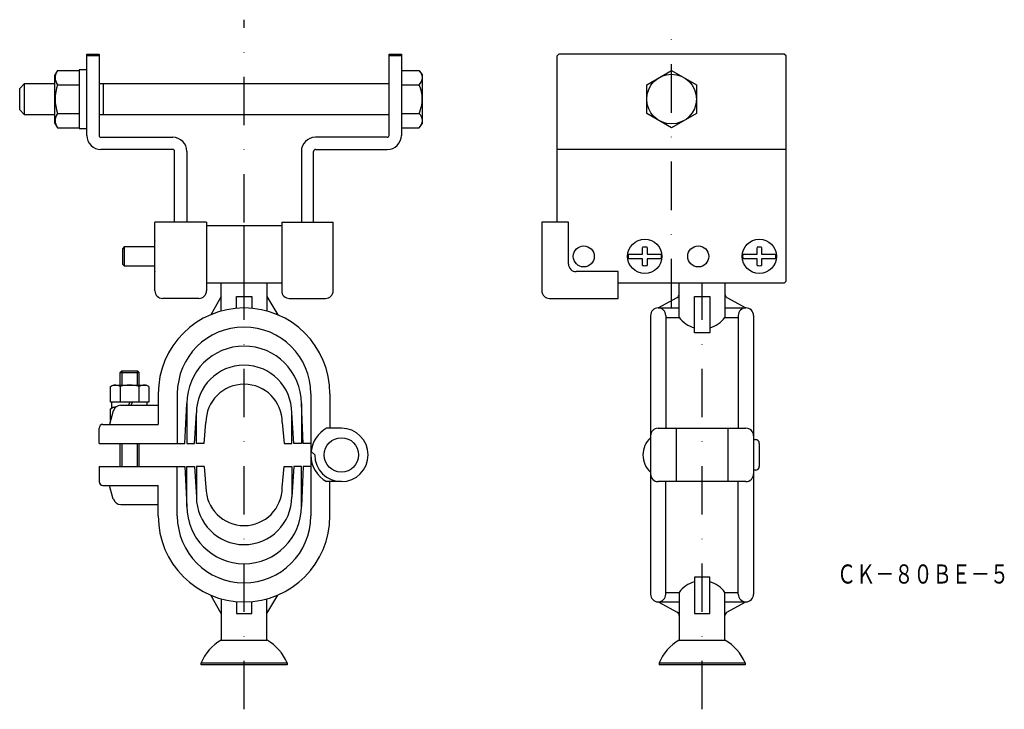
# Model space of a CAD drawing. Extents: x 1051 to 1309, y -775 to -595.
import ezdxf
from ezdxf.enums import TextEntityAlignment as Align

# ---------------------------------------------------------------- set-up
doc = ezdxf.new("R2010")
doc.units = 0
doc.linetypes.add('DASHDOT', pattern=[25.4, 12.7, -6.35, 0, -6.35])
doc.layers.add('1', color=7, linetype='CONTINUOUS')
doc.styles.add('MDRAFSTD', font='TXT', dxfattribs={"bigfont": 'BIGFONT'})

msp = doc.modelspace()

# ---------------------------------------------------------------- linework, layer by layer
at = {"layer": '1', "color": 7, "linetype": 'DASHDOT'}
for p, q in [((1109.92, -775.14), (1109.92, -594.5)), ((1221.92, -669.86), (1221.92, -594.5)), ((1229.92, -775.14), (1229.92, -663.5))]:
    msp.add_line(p, q, dxfattribs=at)
at = {"layer": '1', "color": 7, "linetype": 'CONTINUOUS'}
for p, q in [((1068.72, -624.8), (1068.72, -603.5)), ((1068.72, -603.5), (1071.92, -603.5)), ((1071.92, -603.5), (1071.92, -624.8)), ((1147.92, -624.8), (1147.92, -603.5)), ((1147.92, -603.5), (1151.12, -603.5)), ((1151.12, -603.5), (1151.12, -624.8)), ((1192.42, -603.5), (1191.92, -604)), ((1251.42, -603.5), (1192.42, -603.5)), ((1251.92, -604), (1251.42, -603.5)), ((1071.92, -604), (1068.72, -604)), ((1151.12, -604), (1147.92, -604)), ((1191.92, -647.5), (1191.92, -604)), ((1251.92, -663), (1251.92, -604)), ((1060.99, -607.8), (1060.22, -609.13)), ((1060.99, -607.8), (1066.72, -607.8)), ((1066.72, -607.6), (1066.72, -623)), ((1068.72, -607.6), (1066.72, -607.6)), ((1151.12, -607.8), (1155.78, -607.8)), ((1156.62, -608.8), (1155.78, -607.8)), ((1156.62, -608.8), (1156.62, -621.8)), ((1215.42, -611.55), (1221.92, -607.8)), ((1221.92, -607.8), (1228.42, -611.55)), ((1052.32, -611.3), (1051.12, -612.5)), ((1052.32, -611.3), (1052.32, -619.3)), ((1060.22, -611.3), (1052.32, -611.3)), ((1060.22, -609.13), (1060.22, -621.48)), ((1147.92, -611.3), (1071.92, -611.3)), ((1073.12, -619.3), (1073.12, -611.3)), ((1051.12, -618.1), (1051.12, -612.5)), ((1060.99, -611.55), (1066.72, -611.55)), ((1151.12, -611.55), (1155.78, -611.55)), ((1215.42, -619.06), (1215.42, -611.55)), ((1228.42, -611.55), (1228.42, -619.06)), ((1051.12, -618.1), (1052.32, -619.3)), ((1060.99, -619.06), (1066.72, -619.06)), ((1151.12, -619.06), (1155.78, -619.06)), ((1221.92, -622.81), (1215.42, -619.06)), ((1228.42, -619.06), (1221.92, -622.81)), ((1052.32, -619.3), (1060.22, -619.3)), ((1060.22, -621.48), (1060.99, -622.81)), ((1071.92, -619.3), (1147.92, -619.3)), ((1060.99, -622.81), (1066.72, -622.81)), ((1066.72, -623), (1068.72, -623)), ((1151.12, -622.81), (1155.78, -622.81)), ((1155.78, -622.81), (1156.62, -621.8)), ((1072.42, -625.3), (1091.22, -625.3)), ((1147.42, -625.3), (1128.62, -625.3)), ((1091.22, -628.5), (1072.42, -628.5)), ((1091.72, -647.5), (1091.72, -629)), ((1094.92, -629), (1094.92, -647.5)), ((1124.92, -629), (1124.92, -647.5)), ((1128.12, -647.5), (1128.12, -629)), ((1128.62, -628.5), (1147.42, -628.5)), ((1251.92, -628.5), (1191.92, -628.5)), ((1100.07, -647.5), (1086.57, -647.5)), ((1086.57, -665.5), (1086.57, -647.5)), ((1100.07, -647.5), (1100.07, -665.5)), ((1119.77, -647.5), (1133.27, -647.5)), ((1119.77, -647.5), (1119.77, -665.5)), ((1133.27, -665.5), (1133.27, -647.5)), ((1187.92, -647.5), (1187.92, -665.5)), ((1194.92, -647.5), (1187.92, -647.5)), ((1194.92, -658.5), (1194.92, -647.5)), ((1119.77, -648.5), (1100.07, -648.5)), ((1109.92, -663.5), (1109.92, -648.5)), ((1086.57, -652.44), (1086.42, -652.7)), ((1086.42, -652.7), (1086.42, -660.3)), ((1078.52, -654), (1078.12, -654.4)), ((1078.12, -658.6), (1078.12, -654.4)), ((1078.52, -654), (1078.52, -659)), ((1086.42, -654), (1078.52, -654)), ((1214.32, -655.9), (1214.32, -654.13)), ((1215.52, -654.13), (1215.52, -655.9)), ((1244.32, -655.9), (1244.32, -654.13)), ((1245.52, -654.13), (1245.52, -655.9)), ((1210.59, -655.9), (1214.32, -655.9)), ((1214.32, -657.1), (1210.59, -657.1)), ((1214.32, -658.88), (1214.32, -657.1)), ((1215.52, -655.9), (1219.25, -655.9)), ((1215.52, -657.1), (1215.52, -658.88)), ((1219.25, -657.1), (1215.52, -657.1)), ((1240.59, -655.9), (1244.32, -655.9)), ((1244.32, -657.1), (1240.59, -657.1)), ((1244.32, -658.88), (1244.32, -657.1)), ((1245.52, -655.9), (1249.25, -655.9)), ((1245.52, -657.1), (1245.52, -658.88)), ((1249.25, -657.1), (1245.52, -657.1)), ((1078.12, -658.6), (1078.52, -659)), ((1078.52, -659), (1086.42, -659)), ((1086.42, -660.3), (1086.57, -660.56)), ((1207.92, -660.5), (1196.92, -660.5)), ((1207.92, -667.5), (1207.92, -660.5)), ((1251.42, -663.5), (1251.92, -663)), ((1119.77, -663.5), (1100.07, -663.5)), ((1103.92, -670.82), (1103.92, -663.5)), ((1115.92, -663.5), (1115.92, -670.82)), ((1251.42, -663.5), (1207.92, -663.5)), ((1223.92, -672.5), (1223.92, -663.5)), ((1235.92, -663.5), (1235.92, -672.5)), ((1098.07, -667.5), (1088.57, -667.5)), ((1103.92, -667), (1101.16, -671.78)), ((1107.92, -670.09), (1107.92, -667)), ((1107.92, -667), (1111.92, -667)), ((1111.92, -667), (1111.92, -670.09)), ((1115.92, -667), (1118.73, -671.8)), ((1121.77, -667.5), (1131.27, -667.5)), ((1189.92, -667.5), (1207.92, -667.5)), ((1218.42, -670), (1223.4, -667.29)), ((1227.92, -667), (1231.92, -667)), ((1227.92, -676.5), (1227.92, -667)), ((1231.92, -667), (1231.92, -676.5)), ((1236.44, -667.29), (1241.42, -670)), ((1218.42, -670), (1223.92, -670)), ((1235.92, -670), (1241.42, -670)), ((1216.42, -672), (1216.42, -745)), ((1220.42, -672), (1220.42, -701.5)), ((1220.42, -672.5), (1223.92, -672.5)), ((1235.92, -672.5), (1239.42, -672.5)), ((1239.42, -672), (1239.42, -701.5)), ((1243.42, -672), (1243.42, -745)), ((1231.92, -676.5), (1227.92, -676.5)), ((1077.85, -686.5), (1077.42, -686.94)), ((1077.42, -690.2), (1077.42, -686.94)), ((1077.42, -686.94), (1082.42, -686.94)), ((1077.85, -686.5), (1077.85, -690.2)), ((1077.85, -686.5), (1081.99, -686.5)), ((1081.99, -690.2), (1081.99, -686.5)), ((1081.99, -686.5), (1082.42, -686.94)), ((1082.42, -690.2), (1082.42, -686.94)), ((1074.92, -690.59), (1075.59, -690.2)), ((1074.92, -694.7), (1074.92, -690.59)), ((1075.59, -690.2), (1084.25, -690.2)), ((1077.42, -690.59), (1077.42, -694.7)), ((1082.42, -694.7), (1082.42, -690.59)), ((1084.92, -690.59), (1084.25, -690.2)), ((1084.92, -690.59), (1084.92, -694.7)), ((1087.42, -692.5), (1087.42, -700.5)), ((1092.42, -692.5), (1092.42, -705.5)), ((1127.42, -692.5), (1127.42, -724.5)), ((1132.42, -692.5), (1132.42, -701.5)), ((1084.92, -694.7), (1074.92, -694.7)), ((1074.92, -696.39), (1075.59, -696)), ((1074.92, -699.53), (1074.92, -696.39)), ((1075.3, -696), (1075.3, -694.7)), ((1075.3, -696), (1076.25, -696)), ((1077.58, -695.5), (1087.42, -695.5)), ((1079.63, -695.5), (1080.09, -694.7)), ((1080.67, -694.7), (1080.21, -695.5)), ((1084.54, -695.5), (1084.54, -694.7)), ((1094.42, -705.5), (1094.92, -695)), ((1094.92, -695), (1094.92, -705.5)), ((1125.42, -705.5), (1124.92, -695)), ((1124.92, -695), (1124.92, -705.5)), ((1075.65, -696.96), (1074.64, -700.5)), ((1096.92, -705.5), (1097.42, -697.5)), ((1097.42, -705.5), (1097.42, -697.5)), ((1122.92, -705.5), (1122.42, -697.5)), ((1122.42, -705.5), (1122.42, -697.5)), ((1071.92, -705.5), (1071.92, -701.5)), ((1072.92, -700.5), (1087.42, -700.5)), ((1099.42, -705.5), (1099.92, -700)), ((1119.92, -700), (1120.42, -705.5)), ((1135.42, -701.5), (1131.55, -701.5)), ((1218.42, -701.5), (1241.42, -701.5)), ((1223.17, -701.5), (1223.17, -715.5)), ((1236.67, -701.5), (1236.67, -715.5)), ((1071.92, -705.5), (1094.42, -705.5)), ((1077.42, -711.5), (1077.42, -705.5)), ((1077.85, -705.5), (1077.85, -711.5)), ((1081.99, -711.5), (1081.99, -705.5)), ((1082.42, -711.5), (1082.42, -705.5)), ((1094.92, -705.5), (1096.92, -705.5)), ((1099.42, -705.5), (1097.42, -705.5)), ((1120.42, -705.5), (1122.42, -705.5)), ((1124.92, -705.5), (1122.92, -705.5)), ((1127.42, -705.5), (1125.42, -705.5)), ((1243.42, -704.5), (1243.92, -704.5)), ((1244.92, -705.5), (1244.92, -711.5)), ((1128.42, -708.5), (1127.42, -707.5)), ((1071.92, -711.5), (1094.42, -711.5)), ((1071.92, -711.5), (1071.92, -715.5)), ((1092.42, -724.5), (1092.42, -711.5)), ((1094.42, -711.5), (1094.92, -722)), ((1094.92, -722), (1094.92, -711.5)), ((1094.92, -711.5), (1096.92, -711.5)), ((1096.92, -711.5), (1097.42, -719.5)), ((1099.42, -711.5), (1097.42, -711.5)), ((1097.42, -711.5), (1097.42, -719.5)), ((1099.42, -711.5), (1099.92, -717)), ((1119.92, -717), (1120.42, -711.5)), ((1120.42, -711.5), (1122.42, -711.5)), ((1122.92, -711.5), (1122.42, -719.5)), ((1122.42, -711.5), (1122.42, -719.5)), ((1124.92, -711.5), (1122.92, -711.5)), ((1125.42, -711.5), (1124.92, -722)), ((1124.92, -722), (1124.92, -711.5)), ((1127.42, -711.5), (1125.42, -711.5)), ((1243.92, -712.5), (1243.42, -712.5)), ((1072.92, -716.5), (1087.42, -716.5)), ((1075.65, -720.05), (1074.64, -716.5)), ((1087.42, -724.5), (1087.42, -716.5)), ((1135.42, -715.5), (1131.55, -715.5)), ((1132.42, -724.5), (1132.42, -715.5)), ((1241.42, -715.5), (1218.42, -715.5)), ((1220.42, -745), (1220.42, -715.5)), ((1239.42, -745), (1239.42, -715.5)), ((1077.58, -721.5), (1087.42, -721.5)), ((1231.92, -740.5), (1227.92, -740.5)), ((1227.92, -740.5), (1227.92, -750)), ((1231.92, -750), (1231.92, -740.5)), ((1103.92, -750), (1101.16, -745.23)), ((1115.92, -750), (1118.73, -745.21)), ((1220.42, -744.5), (1223.92, -744.5)), ((1223.92, -744.5), (1223.92, -757)), ((1235.92, -757), (1235.92, -744.5)), ((1235.92, -744.5), (1239.42, -744.5)), ((1103.92, -746.19), (1103.92, -757)), ((1107.92, -746.91), (1107.92, -750)), ((1111.92, -750), (1111.92, -746.91)), ((1115.92, -757), (1115.92, -746.19)), ((1218.42, -747), (1223.92, -747)), ((1218.42, -747), (1223.4, -749.72)), ((1235.92, -747), (1241.42, -747)), ((1236.44, -749.72), (1241.42, -747)), ((1107.92, -750), (1111.92, -750)), ((1227.92, -750), (1231.92, -750)), ((1103.92, -757), (1115.92, -757)), ((1223.92, -757), (1235.92, -757)), ((1098.67, -763.5), (1098.67, -763)), ((1098.67, -763), (1121.17, -763)), ((1121.17, -763.5), (1098.67, -763.5)), ((1121.17, -763), (1121.17, -763.5)), ((1218.67, -763), (1241.17, -763)), ((1218.67, -763), (1218.67, -763.5)), ((1241.17, -763.5), (1218.67, -763.5)), ((1241.17, -763), (1241.17, -763.5))]:
    msp.add_line(p, q, dxfattribs=at)
for centre, radius in [((1221.92, -615.3), 6.5), ((1214.92, -656.5), 4.5), ((1244.92, -656.5), 4.5), ((1198.92, -656.5), 2.75), ((1228.92, -656.5), 2.75), ((1135.42, -708.5), 4.5)]:
    msp.add_circle(centre, radius, dxfattribs=at)
for centre, radius, start, end in [((1063.73, -609.67), 3.32, 145.6158, 214.3842), ((1153.81, -609.81), 2.82, 2.7855, 45.6387), ((1153.66, -609.47), 2.97, 315.5168, 356.0589), ((1072.83, -615.3), 12.42, 162.4121, 197.5879), ((1147.31, -615.43), 9.31, 0.7552, 24.5877), ((1146.96, -615.1), 9.66, 335.8502, 358.8069), ((1063.73, -620.93), 3.32, 145.6158, 214.3842), ((1153.81, -621.07), 2.82, 2.7855, 45.6387), ((1153.66, -620.73), 2.97, 315.5168, 356.0589), ((1072.42, -624.8), 3.7, 180, 270), ((1072.42, -624.8), 0.5, 180, 270), ((1091.22, -629), 3.7, 0, 90), ((1128.62, -629), 3.7, 90, 180), ((1147.42, -624.8), 3.7, 270, 0), ((1147.42, -624.8), 0.5, 270, 0), ((1091.22, -629), 0.5, 0, 90), ((1128.62, -629), 0.5, 90, 180), ((1214.92, -656.5), 2.45, 75.8242, 104.1758), ((1244.92, -656.5), 2.45, 75.8242, 104.1758), ((1214.92, -656.5), 4.37, 172.1061, 187.8939), ((1214.92, -656.5), 4.37, 352.1061, 7.8939), ((1244.92, -656.5), 4.37, 172.1061, 187.8939), ((1244.92, -656.5), 4.37, 352.1061, 7.8939), ((1196.92, -658.5), 2, 180, 270), ((1214.92, -656.5), 2.45, 255.8242, 284.1758), ((1244.92, -656.5), 2.45, 255.8242, 284.1758), ((1088.57, -665.5), 2, 180, 270), ((1098.07, -665.5), 2, 270, 0), ((1121.77, -665.5), 2, 180, 270), ((1131.27, -665.5), 2, 270, 0), ((1189.92, -665.5), 2, 180, 270), ((1222.92, -666.41), 1, 298.6105, 0), ((1236.92, -666.41), 1, 180, 241.3895), ((1109.92, -692.5), 22.5, 0, 180), ((1218.42, -672), 2, 0, 180), ((1241.42, -672), 2, 0, 180), ((1229.92, -668), 7.5, 216.8699, 254.534), ((1229.92, -668), 7.5, 285.466, 323.1301), ((1109.92, -692.5), 17.5, 0, 180), ((1109.92, -695), 15, 0, 180), ((1109.92, -697.5), 12.5, 0, 180), ((1076.17, -692.42), 2.21, 55.6158, 115.6158), ((1079.92, -698.48), 8.27, 72.412, 107.588), ((1083.67, -692.42), 2.21, 64.3842, 124.3842), ((1109.92, -700), 10, 0, 180), ((1076.17, -698.22), 2.21, 87.8512, 115.6158), ((1077.58, -697.5), 2, 90, 164.1021), ((1072.92, -701.5), 1, 90, 180), ((1135.42, -708.5), 8, 118.955, 173.2226), ((1135.42, -708.5), 7, 180, 90), ((1218.42, -703.5), 2, 90, 180), ((1241.42, -703.5), 2, 0, 90), ((1220.48, -708.5), 6.06, 132.075, 227.925), ((1243.92, -705.5), 1, 0, 90), ((1135.42, -708.5), 8, 180, 241.045), ((1243.92, -711.5), 1, 270, 0), ((1218.42, -713.5), 2, 180, 270), ((1241.42, -713.5), 2, 270, 0), ((1072.92, -715.5), 1, 180, 270), ((1109.92, -717), 10, 180, 0), ((1109.92, -719.5), 12.5, 180, 0), ((1077.58, -719.5), 2, 195.8979, 270), ((1109.92, -722), 15, 180, 0), ((1109.92, -724.5), 22.5, 180, 0), ((1109.92, -724.5), 17.5, 180, 0), ((1229.92, -749), 7.5, 105.466, 143.1301), ((1229.92, -749), 7.5, 36.8699, 74.534), ((1218.42, -745), 2, 180, 0), ((1241.42, -745), 2, 180, 0), ((1222.92, -750.6), 1, 0, 61.3895), ((1236.92, -750.6), 1, 118.6105, 180), ((1109.81, -767.46), 12, 119.4122, 158.216), ((1110.03, -767.46), 12, 21.784, 60.5878), ((1229.81, -767.46), 12, 119.4122, 158.216), ((1230.03, -767.46), 12, 21.784, 60.5878)]:
    msp.add_arc(centre, radius, start, end, dxfattribs=at)

# ---------------------------------------------------------------- texts
at = {"layer": '1', "color": 7, "linetype": 'CONTINUOUS', "style": 'MDRAFSTD', "width": 0.869789}
msp.add_text('ＣＫ－８０ＢＥ－５', height=5, dxfattribs=at).set_placement((1265.29, -742.2), (1310.35, -742.2), align=Align.FIT)

doc.saveas('drawing.dxf')
